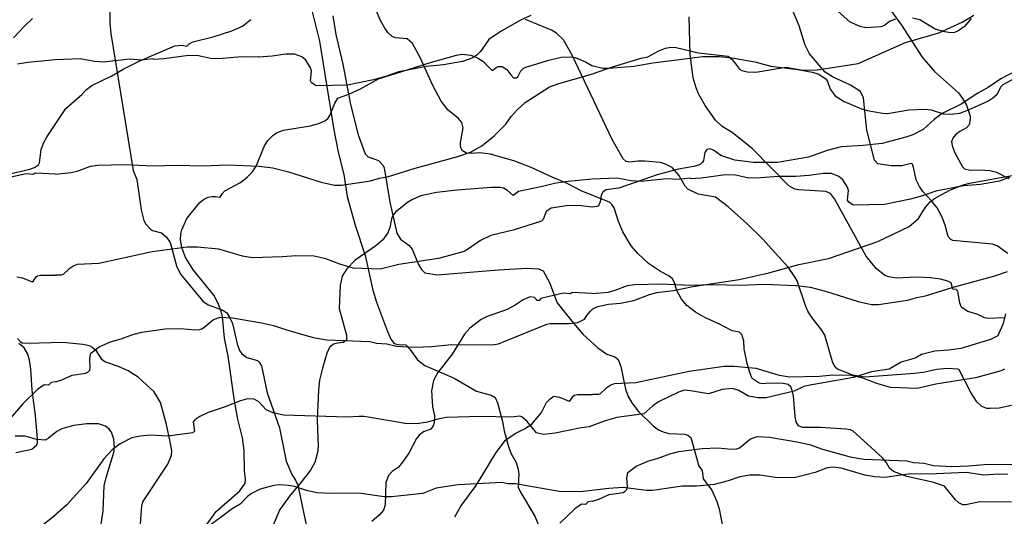
# Model space of a CAD drawing. Extents: x -3 to 234823669, y -4 to 166530480.
# Drawn here: x 372262 to 372488, y 3342637 to 3342751 of the extents above; entities that cross this region are included whole.
import ezdxf

# ---------------------------------------------------------------- set-up
doc = ezdxf.new("R2010")
doc.units = 0
doc.header["$LTSCALE"] = 5
doc.header["$MEASUREMENT"] = 0
doc.layers.add('V-CURVA_MESTRA', color=1, linetype='CONTINUOUS')
doc.layers.add('V-REFERENCIA', color=2, linetype='CONTINUOUS')

# ---------------------------------------------------------------- blocks, each defined once
blk = doc.blocks.new('CAUGE_A3_paisag_5000')
at = {"layer": 'V-CURVA_MESTRA'}
for points in [[(184161.75, 1672007.3), (184160.13, 1672005.42), (184158.77, 1672004.45), (184157.87, 1672004.08), (184157.02, 1672004.04), (184155.7, 1672004.25), (184153.48, 1672004.89), (184149.95, 1672006.98), (184148.24, 1672007.41)], [(184144.32, 1672007.15), (184143, 1672006.6), (184141.85, 1672005.68), (184141, 1672005.36), (184137.55, 1672005.19), (184136.23, 1672005.49), (184133.97, 1672006.47), (184129.75, 1672010.19)], [(184074.65, 1671996.48), (184077.15, 1671995.88), (184078.55, 1671995.88), (184084.26, 1671996.39), (184088.61, 1671997.12), (184100.11, 1671998.56), (184103.86, 1671998.56), (184106.88, 1671998.27), (184112.08, 1671997.35), (184115.7, 1671996.35), (184121.96, 1671995.61), (184125.24, 1671994.99), (184126.6, 1671994.56), (184128.37, 1671993.43), (184128.75, 1671992.84), (184129.35, 1671991.04), (184130.54, 1671989.56), (184132.56, 1671988.21), (184136.53, 1671986.55), (184137.85, 1671986.19), (184141.39, 1671985.55), (184142.54, 1671985.51), (184147.39, 1671986.32), (184151.14, 1671986.47), (184152.55, 1671986.28), (184155.4, 1671985.38), (184157.1, 1671985.3), (184159.11, 1671985.55), (184161.11, 1671986.3), (184165.54, 1671988.34), (184166.69, 1671989.04), (184167.71, 1671989.94), (184168.62, 1671991.71), (184169.11, 1671992.13), (184175.94, 1671995.93)], [(183961.56, 1671888.49), (183962.39, 1671894.14), (183962.65, 1671899.91), (183963.1, 1671901.83), (183964.87, 1671907.59), (183965.04, 1671908.74), (183964.87, 1671910.66), (183964.34, 1671912.2), (183963.78, 1671912.94), (183962.97, 1671913.62), (183961.39, 1671914.16), (183958.7, 1671914.12), (183955.63, 1671913.73), (183952.94, 1671912.99), (183951.79, 1671912.37), (183949.82, 1671910.74), (183949.1, 1671910.38), (183947.18, 1671910.53), (183944.49, 1671911.32), (183942.19, 1671911.3)], [(183941.85, 1672002.85), (183944.19, 1672005.42), (183946.22, 1672007.31)], [(184170.61, 1671970.86), (184168.22, 1671969.96), (184163.88, 1671969.19), (184159.96, 1671968.85), (184153.65, 1671967.62), (184150.54, 1671966.55), (184147.78, 1671965.81), (184141.85, 1671964.55), (184134.67, 1671964.42), (184133.61, 1671965.12), (184133.35, 1671965.58), (184133.55, 1671967.75), (184133.35, 1671968.56), (184132.25, 1671970.26), (184131.37, 1671971.03), (184129.67, 1671971.71), (184127.71, 1671971.71), (184124.56, 1671971.24), (184121.41, 1671970.98), (184117.49, 1671971.03), (184112.33, 1671970.58), (184110.37, 1671970.68), (184107.65, 1671971.28), (184105.3, 1671971.39), (184099.77, 1671970.62), (184097.27, 1671970.45), (184097.21, 1671970.6), (184094.57, 1671970.3), (184091.84, 1671970.49), (184085.92, 1671969.85), (184083.66, 1671969.98), (184080.47, 1671970.64), (184074.69, 1671970.37)], [(183970.93, 1671890.18), (183971.31, 1671895.21), (183971.53, 1671896.24), (183977.29, 1671904.9), (183978.1, 1671906.95), (183978.19, 1671907.97), (183977.84, 1671909.98), (183976.95, 1671914.03), (183975.56, 1671919.07), (183974.15, 1671921.54), (183970.46, 1671924.85), (183968.15, 1671926.36), (183965.96, 1671927.33), (183962.84, 1671928.41), (183962.18, 1671928.86), (183960.99, 1671930.76), (183959.83, 1671931.78), (183959.26, 1671932.04), (183957.77, 1671932.38), (183953.2, 1671932.81), (183945.05, 1671932.62), (183943.85, 1671932.7), (183943.55, 1671932.89), (183942.78, 1671933.73)], [(183939.97, 1671971.39), (183945.6, 1671972.67), (183946.63, 1671973.08), (183947.56, 1671973.7), (183947.8, 1671974.12), (183948.2, 1671977.2), (183948.74, 1671978.69), (183949.53, 1671980.18), (183953.82, 1671986.65), (183957.51, 1671989.81), (183958.59, 1671991.02), (183959.79, 1671991.92), (183964.38, 1671994.14), (183967, 1671995.65), (183970.87, 1671997.55), (183978.85, 1672001.05), (183980.56, 1672001.18), (183981.66, 1672000.97), (183982.2, 1672001.52), (183982.99, 1672001.97), (183987.68, 1672003.12), (183991.95, 1672004.47), (183994.38, 1672005.53), (183996.36, 1672007.07)], [(183985.74, 1671890.43), (183988.36, 1671893.97), (183993.8, 1671898.77), (183995.04, 1671900.5), (183995.13, 1671901.36), (183994.91, 1671903.36), (183994.79, 1671908.02), (183994.43, 1671910.96), (183993.38, 1671915.23), (183992.61, 1671919.45), (183991.09, 1671929.7), (183990.26, 1671933.84), (183989.84, 1671938.74), (183989.54, 1671940.07), (183988.79, 1671941.94), (183987.85, 1671943.74), (183983.18, 1671949.46), (183981.34, 1671952.4), (183980.51, 1671954.66), (183980.15, 1671956.46), (183980.23, 1671957.82), (183980.49, 1671958.76), (183981.66, 1671961.34), (183984.62, 1671965.02), (183985.44, 1671965.69), (183986.55, 1671966.23), (183987.38, 1671966.4), (183988.24, 1671966.42), (183989.3, 1671966.21), (183989.75, 1671967), (183990.39, 1671967.7), (183993.99, 1671969.64), (183995.58, 1671970.88), (183996.75, 1671972.03), (183997.52, 1671973.36), (183999.5, 1671978.05), (184000.23, 1671979.25), (184001.38, 1671980.42), (184002.24, 1671981.02), (184003.82, 1671981.68), (184009.92, 1671982.62), (184011.92, 1671983.15), (184013.48, 1671983.85), (184014.12, 1671984.38), (184014.57, 1671985.14), (184015.61, 1671987.87), (184016.32, 1671988.97), (184018.84, 1671989.91), (184021.53, 1671991.15), (184025.66, 1671993.41), (184037.83, 1671997.25), (184043.55, 1671998.92), (184044.79, 1671999.09), (184046.83, 1671998.92), (184048.41, 1671998.28), (184049.61, 1671997.49), (184051.68, 1671995.46), (184051.93, 1671995.42), (184052.68, 1671996.08), (184053.09, 1671996.25), (184054.02, 1671996.27), (184055.11, 1671995.55), (184056.03, 1671994.33), (184056.65, 1671993.71), (184056.95, 1671993.65), (184057.33, 1671993.67), (184057.61, 1671993.88), (184058.31, 1671995.25), (184058.85, 1671995.8), (184059.47, 1671996.12), (184064.72, 1671997.7), (184067.58, 1671998.39)], [(184067.58, 1671998.39), (184069.63, 1671998.53), (184070.78, 1671998.32), (184073.17, 1671997.36), (184074.65, 1671996.48)], [(184074.71, 1671944.13), (184078.42, 1671944.44), (184080, 1671944.87), (184082.81, 1671945.96), (184084.43, 1671946.17), (184090.57, 1671946.3), (184097.3, 1671946.04), (184102.62, 1671946.15), (184108.54, 1671946.02), (184114.29, 1671946.23), (184121.58, 1671945.94), (184124.73, 1671945.55), (184128.27, 1671944.66), (184135.76, 1671942.29), (184138.87, 1671941.59), (184140.47, 1671941.55), (184147.13, 1671942.56), (184149.22, 1671943.21), (184151.23, 1671943.59), (184157.36, 1671945.47), (184167.2, 1671948.15), (184170.05, 1671949.17)], [(184169.42, 1671926.75), (184168.61, 1671926.34), (184162.73, 1671924.72), (184153.65, 1671923.3), (184149.35, 1671922.29), (184143.18, 1671922.52), (184140.06, 1671923.4), (184136.87, 1671924.66), (184134.19, 1671925.23), (184129.97, 1671925.32), (184126.9, 1671925.06), (184120, 1671924.85), (184117.7, 1671925.23), (184112.33, 1671926.89), (184107.35, 1671927.32), (184105.05, 1671927.3), (184097, 1671926.21), (184084.73, 1671923.57), (184079.75, 1671923.32), (184078.98, 1671923.04), (184077.83, 1671922.27), (184076.53, 1671921.01), (184076.17, 1671920.86), (184074.76, 1671920.88)], [(184074.69, 1671970.37), (184068.43, 1671969.79), (184066.08, 1671969.41), (184063.31, 1671968.66), (184057.8, 1671967.51), (184056.59, 1671966.65), (184055.3, 1671967.76), (184054.35, 1671968.32), (184053.58, 1671968.47), (184051.57, 1671968.49), (184043.68, 1671967.85), (184038.98, 1671967.29), (184035.4, 1671966.53), (184033.43, 1671965.71), (184032.28, 1671965.05), (184029.57, 1671962.83), (184028.95, 1671962), (184028.63, 1671961.24), (184028.25, 1671959.27), (184027.8, 1671958.08), (184026.63, 1671956.47), (184025.07, 1671955.07), (184020.25, 1671951.74), (184018.37, 1671949.75), (184017.32, 1671948.05), (184016.81, 1671946.04), (184016.64, 1671940.68), (184018.26, 1671934.56), (184018.28, 1671933.4), (184017.56, 1671932.83), (184016.19, 1671932.7), (184015.32, 1671932.45), (184014.48, 1671931.74), (184013.87, 1671930.59), (184012.76, 1671926.92), (184012.09, 1671924.19), (184011.84, 1671921.93), (184011.56, 1671915.01), (184011.77, 1671908.95), (184011.64, 1671907.59), (184011, 1671905.28), (184010.07, 1671903.49), (184007.61, 1671900.33), (184005.43, 1671897.85), (184002.98, 1671894.46), (184001.49, 1671890.82)], [(184074.79, 1671896.38), (184076.25, 1671896.82), (184078.63, 1671897.9), (184081.79, 1671898.35), (184082.21, 1671898.59), (184082.64, 1671899.08), (184082.79, 1671899.68), (184082.7, 1671901.63), (184082.87, 1671902.98), (184084.79, 1671904.38), (184087.46, 1671905.55), (184089.84, 1671906.23), (184092.57, 1671907.26), (184094.61, 1671907.77), (184099.94, 1671908.51), (184103.56, 1671908.62), (184106.75, 1671908.3), (184107.95, 1671908.39), (184108.54, 1671908.64), (184111.1, 1671910.69), (184112.63, 1671911.22), (184115.44, 1671911.05), (184122.13, 1671909.96), (184124.86, 1671909.3), (184127.63, 1671908.36), (184133.93, 1671906.57), (184137.08, 1671906.02), (184146.97, 1671905.61), (184148.5, 1671905.25), (184150.91, 1671905.13), (184153.1, 1671904.57), (184157.27, 1671904.32), (184161.15, 1671904.46), (184165.71, 1671904.91), (184175.08, 1671904.83)], [(184074.71, 1671944.13), (184070.11, 1671944.31), (184069.75, 1671944.03), (184068.09, 1671944.2), (184063.52, 1671943.14), (184062.92, 1671942.95), (184062.54, 1671942.52), (184062.05, 1671942.52), (184061.47, 1671943.16), (184060.49, 1671943.31), (184058.83, 1671942.63), (184056.99, 1671941.41), (184055.16, 1671940.45), (184050.59, 1671938.78), (184049.22, 1671938.1), (184046.58, 1671936.1), (184045.36, 1671934.79), (184042.57, 1671930.19), (184039.27, 1671925.98), (184038.3, 1671924.1), (184037.81, 1671921.76), (184038.06, 1671918.04), (184038.53, 1671916), (184038.45, 1671914.46), (184038.21, 1671913.69), (184037.63, 1671912.94), (184035.99, 1671912.28), (184034.95, 1671911.51), (184034.39, 1671910.75), (184032.6, 1671907.39), (184030.96, 1671905), (184030.19, 1671904.13), (184028.76, 1671903.17), (184027.92, 1671902.27), (184027.31, 1671900.67), (184027.18, 1671895.51), (184026.8, 1671894.32), (184025.83, 1671893.16), (184024.1, 1671891.69)], [(184043.19, 1671892.74), (184044.55, 1671895.25), (184048.05, 1671899.99), (184052.64, 1671907.59), (184054.79, 1671910.41), (184057.06, 1671911.96), (184059.17, 1671912.96), (184060.83, 1671914.05), (184063.05, 1671916.76), (184064.25, 1671919.07), (184065.03, 1671919.88), (184065.91, 1671920.47), (184067.19, 1671920.3), (184069.41, 1671919.32), (184069.77, 1671919.58), (184070.33, 1671920.49), (184070.67, 1671920.71), (184071.33, 1671920.86), (184074.76, 1671920.88)], [(184074.79, 1671896.38), (184073.78, 1671896.19), (184073.17, 1671895.59), (184072.22, 1671895.68), (184070.69, 1671894.59), (184067.3, 1671891.28)]]:
    blk.add_lwpolyline(points, dxfattribs=at)
blk = doc.blocks.new('cauge_A3')
at = {"layer": 'V-CURVA_MESTRA'}
for points in [[(183833.49, 1671810.13), (183829.82, 1671809.98), (183828.92, 1671810.15), (183827.38, 1671810.92), (183825.08, 1671811.58), (183823.8, 1671812.39), (183823.54, 1671812.67), (183823.22, 1671813.57), (183822.79, 1671816.26), (183822.41, 1671816.6), (183821.64, 1671816.7), (183821.24, 1671818.2), (183820.47, 1671818.54), (183818.8, 1671818.99), (183816.54, 1671819.33), (183813.34, 1671819.46), (183808.73, 1671819.22), (183806.94, 1671819.54), (183806.04, 1671819.88), (183804.03, 1671821.46), (183801.73, 1671824.28), (183794.46, 1671837.47), (183793.52, 1671838.73), (183792.47, 1671839.19), (183786.28, 1671839.51), (183785.39, 1671839.73), (183783.95, 1671840.45), (183775.61, 1671848.93), (183770.98, 1671852.72), (183768.66, 1671854.13), (183767.12, 1671855.54), (183764.73, 1671858.93), (183763.25, 1671861.62), (183762.7, 1671862.95), (183762.04, 1671865.25), (183761.29, 1671870.67), (183761.12, 1671879.34)], [(183807.6, 1671880.42), (183809.82, 1671877.37), (183814.58, 1671870.07), (183817.39, 1671866.75), (183822.9, 1671861.83), (183823.86, 1671860.56), (183824.76, 1671858.98), (183825.63, 1671856.5), (183825.65, 1671855.69), (183825.39, 1671854.45), (183824.8, 1671853.77), (183823.24, 1671852.92), (183822.24, 1671852.15), (183821.64, 1671851.38), (183821.34, 1671850.61), (183821.47, 1671849.76), (183822.03, 1671848.18), (183823.86, 1671844.85), (183824.28, 1671844.38), (183825.63, 1671844.04), (183828.07, 1671844.1), (183830.11, 1671843.95), (183831.69, 1671843.57), (183834.47, 1671842.18)], [(183679.31, 1671879.51), (183679.99, 1671875.28), (183681.57, 1671868.45), (183683.36, 1671859.19), (183685.11, 1671852.15), (183686.73, 1671847.84), (183687.35, 1671847.15), (183689.79, 1671846.26), (183690.85, 1671845.17), (183691.07, 1671844.59), (183692.33, 1671836.7), (183693.99, 1671829.57), (183694.8, 1671828.2), (183696.7, 1671826.8), (183697.49, 1671825.9), (183698.94, 1671822.36), (183699.6, 1671821.25), (183700.41, 1671820.5), (183703.23, 1671820.03), (183717.31, 1671821.14), (183723.84, 1671821.5), (183726.53, 1671821.42), (183727.58, 1671820.95), (183729.03, 1671818.22), (183730.82, 1671813.54), (183734.13, 1671809.34), (183736.69, 1671806.4), (183740.1, 1671803.26), (183742.19, 1671801.79), (183743.99, 1671801.15), (183744.82, 1671800.55), (183745.44, 1671798.93), (183746.48, 1671793.76), (183747.12, 1671792.02), (183747.91, 1671790.56), (183749.49, 1671788.56), (183752.82, 1671785.31), (183754.04, 1671784.37), (183755.09, 1671783.9), (183756.45, 1671783.56), (183760.08, 1671783.35), (183760.76, 1671783.16), (183761.48, 1671782.62), (183763.34, 1671776.05), (183764.11, 1671775.03), (183764.28, 1671773.13), (183766.29, 1671770.48), (183767.46, 1671767.94), (183767.95, 1671766.19), (183768.89, 1671761.37)], [(183674.53, 1671880.44), (183676.24, 1671873.7), (183679.48, 1671853.34), (183680.5, 1671848.22), (183681.78, 1671843.1), (183682.59, 1671837.98), (183684.43, 1671831.45), (183686.67, 1671824.45), (183688.48, 1671816.51), (183689.3, 1671813.7), (183691.81, 1671806.95), (183692.58, 1671805.25), (183693.35, 1671804.24), (183694.23, 1671804.01), (183696.04, 1671803.88), (183696.98, 1671802.92), (183698.73, 1671800.47), (183700.37, 1671799.16), (183707.16, 1671796.24), (183712.24, 1671793.25), (183715.65, 1671792.35), (183716.52, 1671791.8), (183717.12, 1671790.56), (183718.23, 1671786.3), (183718.61, 1671784.16), (183719.57, 1671780.75), (183720.15, 1671779.04), (183721.37, 1671776.86), (183721.73, 1671775.58), (183721.98, 1671774.3), (183721.82, 1671771.18), (183722.33, 1671770.08), (183725.62, 1671764.53), (183728.13, 1671758.56)], [(183628.09, 1671881.55), (183628.09, 1671877.88), (183628.3, 1671875.48)], [(183835.11, 1671789.96), (183832.26, 1671789.38), (183830.24, 1671789.26), (183829.43, 1671789.32), (183828.3, 1671789.75), (183827.16, 1671790.82), (183825.78, 1671792.95), (183823.11, 1671798.14), (183822.79, 1671798.35), (183820.38, 1671798.5), (183817.99, 1671798.24), (183814.83, 1671797.56), (183812.87, 1671797.31), (183801.43, 1671796.52), (183798.7, 1671796.94), (183795.12, 1671798.35), (183794.6, 1671798.75), (183794.07, 1671799.78), (183792.24, 1671806.1), (183791.57, 1671807.25), (183789.55, 1671809.81), (183788.42, 1671811.52), (183787.88, 1671812.71), (183785.88, 1671818.6), (183785.24, 1671819.8), (183783.72, 1671821.85), (183778.02, 1671828.23), (183774.44, 1671831.7), (183770.02, 1671835.65), (183767.16, 1671837.83), (183763.19, 1671838.53), (183760.76, 1671839.73), (183760.16, 1671840.35), (183758.69, 1671842.89), (183757.18, 1671844.7), (183755.64, 1671845.45), (183754.49, 1671845.79), (183750.95, 1671846.13), (183749.37, 1671846.13), (183747.4, 1671845.87), (183746.59, 1671846.07), (183745.91, 1671846.66), (183743.41, 1671851.12), (183734.23, 1671870.46), (183732.23, 1671874), (183730.65, 1671875.54), (183729.48, 1671876.24), (183723.55, 1671878.69)], [(183835.08, 1671767.77), (183827.85, 1671767.82), (183824.61, 1671767.17), (183823.92, 1671767.17), (183823.05, 1671767.6), (183822.21, 1671768.26), (183819.73, 1671771.4), (183816.93, 1671772.38), (183811.04, 1671773.62), (183808.04, 1671774.79), (183807.13, 1671775.58), (183806.32, 1671776.91), (183805.4, 1671778.02), (183798.74, 1671784.07), (183798.14, 1671784.35), (183797.08, 1671784.54), (183791.23, 1671784.89), (183787.14, 1671784.95), (183786.22, 1671785.29), (183785.68, 1671786.23), (183785.4, 1671787.41), (183785.04, 1671792.19), (183784.85, 1671793.21), (183784.43, 1671794.23), (183783.79, 1671794.79), (183782.66, 1671795.02), (183779.58, 1671795.09), (183777.88, 1671794.96), (183777.15, 1671795.07), (183775.55, 1671796.17), (183774.99, 1671797.56), (183774.39, 1671799.61), (183773.75, 1671803.03), (183773.63, 1671804.73), (183773.2, 1671806.27), (183772.62, 1671806.8), (183771, 1671807.12), (183768.08, 1671808.7), (183764.69, 1671810.19), (183762.55, 1671811.45), (183760.59, 1671812.99), (183759.33, 1671814.38), (183758.3, 1671816.38), (183757.62, 1671818.43), (183757.24, 1671819.07), (183756.43, 1671819.79), (183754.48, 1671820.74), (183751.77, 1671822.61), (183749.32, 1671824.87), (183747.79, 1671826.65), (183745.84, 1671829.87), (183744.86, 1671832.3), (183743.88, 1671835.38), (183743.35, 1671836.19), (183742.79, 1671836.67), (183736.43, 1671839.22), (183733.11, 1671841.03), (183729.61, 1671842.42), (183724.78, 1671844.68), (183721.09, 1671846.13), (183715.44, 1671847.71), (183713.05, 1671848.03), (183711, 1671847.88), (183709.97, 1671847.96), (183709.03, 1671848.54), (183708.71, 1671849.01), (183708.58, 1671849.67), (183708.58, 1671850.4), (183709.18, 1671853.81), (183708.93, 1671854.99), (183708.11, 1671855.9), (183705.72, 1671857.82), (183704.17, 1671859.94), (183702.23, 1671863.5), (183699.35, 1671869.99), (183697.58, 1671873.15), (183696.38, 1671874.21), (183693.59, 1671874.51), (183692.9, 1671874.79), (183691.96, 1671875.66), (183691.19, 1671876.73), (183690.21, 1671878.44), (183688.76, 1671881.85)], [(183834.29, 1671824.94), (183831.84, 1671826.65), (183830.75, 1671827.03), (183821.62, 1671827.91), (183821.21, 1671828.12), (183820.59, 1671828.82), (183819.85, 1671831.4), (183819.08, 1671833.41), (183818.06, 1671835.42), (183816.75, 1671837.04), (183814.75, 1671839.13), (183813.96, 1671840.28), (183813.19, 1671841.82), (183812.63, 1671844.77), (183812.38, 1671845.42), (183812.04, 1671845.6), (183809.93, 1671845.06), (183807.45, 1671845.06), (183804.42, 1671845.51), (183803.65, 1671846.34), (183801.9, 1671853.26), (183801.11, 1671860.68), (183800.41, 1671862.18), (183798.15, 1671863.61), (183793.97, 1671865.49), (183792.3, 1671866.55), (183788.69, 1671870.8), (183787.75, 1671872.76), (183786.36, 1671877.2), (183784.9, 1671880.7)], [(184183.94, 1671980.53), (184181.56, 1671979.46), (184176.87, 1671976.8), (184174.33, 1671975.01), (184172.4, 1671972.28), (184171.61, 1671971.49), (184170.61, 1671970.86), (184168.22, 1671969.96), (184163.88, 1671969.19), (184159.96, 1671968.85), (184153.65, 1671967.62), (184150.54, 1671966.55), (184147.78, 1671965.81), (184141.85, 1671964.55), (184134.67, 1671964.42), (184133.61, 1671965.12), (184133.35, 1671965.58), (184133.55, 1671967.75), (184133.35, 1671968.56), (184132.25, 1671970.26), (184131.37, 1671971.03), (184129.67, 1671971.71), (184127.71, 1671971.71), (184124.56, 1671971.24), (184121.41, 1671970.98), (184117.49, 1671971.03), (184112.33, 1671970.58), (184110.37, 1671970.68), (184107.65, 1671971.28), (184105.3, 1671971.39), (184099.77, 1671970.62), (184097.27, 1671970.45), (184097.21, 1671970.6), (184094.57, 1671970.3), (184091.84, 1671970.49), (184085.92, 1671969.85), (184083.66, 1671969.98), (184080.47, 1671970.64), (184074.69, 1671970.37)], [(184074.71, 1671944.13), (184078.42, 1671944.44), (184080, 1671944.87), (184082.81, 1671945.96), (184084.43, 1671946.17), (184090.57, 1671946.3), (184097.3, 1671946.04), (184102.62, 1671946.15), (184108.54, 1671946.02), (184114.29, 1671946.23), (184121.58, 1671945.94), (184124.73, 1671945.55), (184128.27, 1671944.66), (184135.76, 1671942.29), (184138.87, 1671941.59), (184140.47, 1671941.55), (184147.13, 1671942.56), (184149.22, 1671943.21), (184151.23, 1671943.59), (184157.36, 1671945.47), (184167.2, 1671948.15), (184170.05, 1671949.17), (184172.65, 1671950.62), (184175.55, 1671952.9), (184178.21, 1671955.58), (184179.44, 1671957.31), (184180.81, 1671958.88), (184182.62, 1671960.57), (184188.2, 1671964.15), (184190.16, 1671964.89), (184197.87, 1671967.04), (184202.68, 1671968.77), (184209.25, 1671970.73), (184210.82, 1671971.05), (184213.33, 1671972.45), (184214.87, 1671973.03), (184216.1, 1671973.26), (184217.3, 1671973.24), (184222.45, 1671971.96), (184229.22, 1671971.22), (184230.22, 1671970.37), (184231.82, 1671968.24), (184232.42, 1671967.9), (184233.61, 1671967.6), (184235.61, 1671967.53), (184242.51, 1671968.68), (184246.43, 1671968), (184249.67, 1671968.04), (184259.09, 1671969.56), (184269.95, 1671974.35), (184277.62, 1671976.61), (184283, 1671979.01), (184285.66, 1671980.61)], [(184295.81, 1671968.04), (184291.89, 1671965.98), (184288.95, 1671963.98), (184286.6, 1671962.68), (184282.73, 1671960.19), (184278.38, 1671958.01), (184276.55, 1671956.69), (184274, 1671954.39), (184271.65, 1671953.16), (184270.08, 1671952.58), (184264.62, 1671951.13), (184260.28, 1671950.66), (184255.17, 1671950.37), (184252.01, 1671949.56), (184247.67, 1671947.98), (184240.6, 1671946.79), (184235.1, 1671946.76), (184230.76, 1671947.34), (184227.56, 1671948.39), (184225.88, 1671949.58), (184225.01, 1671949.9), (184224.37, 1671949.79), (184223.92, 1671949.07), (184223.58, 1671947.26), (184223.39, 1671946.87), (184222.81, 1671946.34), (184221.39, 1671945.85), (184217.85, 1671945.27), (184213.16, 1671944.02), (184204.13, 1671940.87), (184201.19, 1671940.48), (184200.36, 1671939.85), (184200.1, 1671939.18), (184199.89, 1671937.72), (184199.45, 1671936.84), (184199.1, 1671936.63), (184198.04, 1671936.54), (184194.89, 1671936.9), (184192.16, 1671936.78), (184188.63, 1671936.27), (184187.47, 1671935.52), (184186.75, 1671933.67), (184186.37, 1671933.31), (184179.89, 1671931.24), (184174.78, 1671929.96), (184172.4, 1671928.83), (184169.42, 1671926.75), (184168.61, 1671926.34), (184162.73, 1671924.72), (184153.65, 1671923.3), (184149.35, 1671922.29), (184143.18, 1671922.52), (184140.06, 1671923.4), (184136.87, 1671924.66), (184134.19, 1671925.23), (184129.97, 1671925.32), (184126.9, 1671925.06), (184120, 1671924.85), (184117.7, 1671925.23), (184112.33, 1671926.89), (184107.35, 1671927.32), (184105.05, 1671927.3), (184097, 1671926.21), (184084.73, 1671923.57), (184079.75, 1671923.32), (184078.98, 1671923.04), (184077.83, 1671922.27), (184076.53, 1671921.01), (184076.17, 1671920.86), (184074.76, 1671920.88)], [(184074.69, 1671970.37), (184068.43, 1671969.79), (184066.08, 1671969.41)], [(184074.79, 1671896.38), (184076.25, 1671896.82), (184078.63, 1671897.9), (184081.79, 1671898.35), (184082.21, 1671898.59), (184082.64, 1671899.08), (184082.79, 1671899.68), (184082.7, 1671901.63), (184082.87, 1671902.98), (184084.79, 1671904.38), (184087.46, 1671905.55), (184089.84, 1671906.23), (184092.57, 1671907.26), (184094.61, 1671907.77), (184099.94, 1671908.51), (184103.56, 1671908.62), (184106.75, 1671908.3), (184107.95, 1671908.39), (184108.54, 1671908.64), (184111.1, 1671910.69), (184112.63, 1671911.22), (184115.44, 1671911.05), (184122.13, 1671909.96), (184124.86, 1671909.3), (184127.63, 1671908.36), (184133.93, 1671906.57), (184137.08, 1671906.02), (184146.97, 1671905.61), (184148.5, 1671905.25), (184150.91, 1671905.13), (184153.1, 1671904.57), (184157.27, 1671904.32), (184161.15, 1671904.46), (184165.71, 1671904.91), (184175.08, 1671904.83), (184176.53, 1671905.08), (184187.61, 1671909.63), (184188.33, 1671909.77), (184192.72, 1671909.77), (184194.76, 1671909.98), (184196.29, 1671910.75), (184196.76, 1671911.62), (184197.61, 1671912.62), (184198.21, 1671913.11), (184199.36, 1671913.69), (184201.79, 1671914.24), (184204.52, 1671914.45), (184207.58, 1671915.09), (184211.18, 1671916.46), (184212.87, 1671916.93), (184216.66, 1671917.35), (184221.13, 1671918.27), (184231.74, 1671919.88), (184238.6, 1671921.44), (184245.45, 1671923.36), (184252.31, 1671924.68), (184263.6, 1671928.6), (184270.84, 1671932.09), (184272.97, 1671933.92), (184274.55, 1671936.5), (184275.65, 1671937.76), (184276.63, 1671938.5), (184280.15, 1671940.38), (184282.96, 1671941.59), (184284.64, 1671942.06), (184294.46, 1671943.8)], [(184074.71, 1671944.13), (184070.11, 1671944.31), (184069.75, 1671944.03), (184068.09, 1671944.2), (184063.52, 1671943.14)], [(184292.95, 1671912.03), (184292.42, 1671909.77), (184291.2, 1671906.94), (184289.5, 1671906.11), (184282.64, 1671904.06), (184279.92, 1671903.63), (184276.72, 1671903.38), (184273.65, 1671902.61), (184272.16, 1671901.78), (184268.97, 1671900.87), (184266.24, 1671899.31), (184262.15, 1671898.65), (184258.06, 1671897.33), (184247.58, 1671895.54), (184246.65, 1671895.27), (184244.39, 1671894.22), (184238, 1671892.69), (184236.17, 1671892.66), (184233.91, 1671893.07), (184231.58, 1671894.43), (184230.16, 1671894.84), (184227.9, 1671894.58), (184224.71, 1671893.58), (184220.62, 1671894.33), (184219.21, 1671894.45), (184217.85, 1671893.96), (184213.29, 1671891.79), (184211.93, 1671890.88), (184209.92, 1671889.04), (184203.71, 1671888.15), (184200.98, 1671887.4), (184197.32, 1671886.04), (184195.49, 1671885.81), (184189.56, 1671884.55), (184186.84, 1671884.29), (184185.22, 1671884.68), (184183.11, 1671887.27), (184181.89, 1671888.34), (184181.39, 1671888.51), (184179.43, 1671888.26), (184172.35, 1671888.38), (184164.52, 1671888.13), (184162.56, 1671887.79), (184160.21, 1671887.06), (184158.25, 1671886.77), (184155.53, 1671886.72), (184145.65, 1671888.38), (184144.45, 1671888.43), (184141.73, 1671888.21), (184127.16, 1671888.68), (184124.81, 1671889.24), (184123.13, 1671889.92), (184121.45, 1671891.73), (184120.43, 1671892.39), (184118.85, 1671892.47), (184117.27, 1671892.03), (184113.78, 1671890.58), (184109.86, 1671889.32), (184107.9, 1671888.41), (184106.79, 1671887.62), (184106.43, 1671887.17), (184106.69, 1671885.04), (184106.3, 1671884.61), (184100.53, 1671883.89), (184096.61, 1671884.08), (184094.27, 1671883.91), (184092.31, 1671883.47), (184089.63, 1671882.08), (184087.8, 1671880.72), (184085.9, 1671878.65), (184081.85, 1671873.03), (184077.36, 1671868.11), (184074.84, 1671865.87)], [(184065.91, 1671920.47), (184067.19, 1671920.3), (184069.41, 1671919.32), (184069.77, 1671919.58), (184070.33, 1671920.49), (184070.67, 1671920.71), (184071.33, 1671920.86), (184074.76, 1671920.88)], [(184074.79, 1671896.38), (184073.78, 1671896.19), (184073.17, 1671895.59), (184072.22, 1671895.68), (184070.69, 1671894.59), (184067.3, 1671891.28), (184063.5, 1671886.84)], [(184293.46, 1671875.07), (184291.31, 1671875.12), (184287.97, 1671874.9), (184283.88, 1671875.56), (184275.23, 1671875.16), (184271.14, 1671875.18), (184265.22, 1671874.35), (184262.92, 1671874.5), (184260.66, 1671874.92), (184255.17, 1671876.5), (184253.33, 1671876.77), (184251.97, 1671876.6), (184249.25, 1671875.52), (184244.69, 1671874.35), (184240.6, 1671874.3), (184236.51, 1671874.94), (184234.21, 1671874.9), (184231.95, 1671874.5), (184229.22, 1671873.6), (184226.03, 1671872.79), (184221.94, 1671872.41), (184218.74, 1671872.39), (184211.89, 1671871.36), (184210.52, 1671871.36), (184205.07, 1671872.05), (184201.88, 1671871.88), (184195.95, 1671871.19), (184190.93, 1671871.07), (184180.45, 1671872.9), (184178.66, 1671872.92), (184177.25, 1671873.2), (184167.24, 1671872.68), (184162.22, 1671871.96), (184159.17, 1671870.69), (184151.95, 1671869.94), (184150.25, 1671869.94), (184144.41, 1671870.79), (184137.93, 1671870.66), (184134.83, 1671870.83), (184132.44, 1671871.36), (184129.67, 1671872.28), (184128.31, 1671872.56), (184126.26, 1671872.67), (184124.9, 1671872.54), (184121.79, 1671871.69), (184119.79, 1671870.71), (184118.91, 1671870.02), (184117.21, 1671868.26), (184115.35, 1671867.15), (184109.03, 1671862.4)], [(183628.3, 1671875.48), (183633.39, 1671843.96)], [(184070.11, 1671862.11), (184074.84, 1671865.87)], [(183633.39, 1671843.96), (183634.26, 1671841.9), (183635.26, 1671834.95), (183635.88, 1671832.47), (183636.33, 1671831.66), (183637.38, 1671830.47), (183637.87, 1671830.19), (183639.94, 1671829.66), (183641.11, 1671828.67), (183641.92, 1671827.4), (183643.39, 1671822.1), (183644.33, 1671820.12), (183649.41, 1671813.93), (183650.65, 1671813.14), (183653.98, 1671811.92), (183654.94, 1671811.26), (183655.73, 1671809.94), (183656.2, 1671808.79), (183657.33, 1671804.18), (183657.88, 1671802.64), (183658.35, 1671801.87), (183659.53, 1671801), (183661.96, 1671800.29), (183662.36, 1671799.95), (183662.88, 1671799.06), (183664.2, 1671792.91), (183667.06, 1671784.85), (183668.59, 1671777.16), (183669.83, 1671774.09), (183670.73, 1671772.81), (183671.26, 1671771.66), (183675.08, 1671753.41)], [(183606.52, 1671779.17), (183610.15, 1671779.94), (183611.26, 1671780.85), (183611.45, 1671781.39), (183611.49, 1671782.28), (183611.02, 1671787.7), (183610.21, 1671793.51), (183609.95, 1671798.33), (183609.66, 1671800.38), (183609.27, 1671801.75), (183608.42, 1671803.2), (183607.16, 1671804.24)]]:
    blk.add_lwpolyline(points, dxfattribs=at)

msp = doc.modelspace()

# ---------------------------------------------------------------- block references
at = {"layer": 'V-REFERENCIA'}
for name, p in [('cauge_A3', (188654.649, 1670872.025)), ('cauge_A3', (188195.449, 1670771.073)), ('CAUGE_A3_paisag_5000', (188318.763, 1670743.636))]:
    msp.add_blockref(name, p, dxfattribs=at)

doc.saveas('drawing.dxf')
